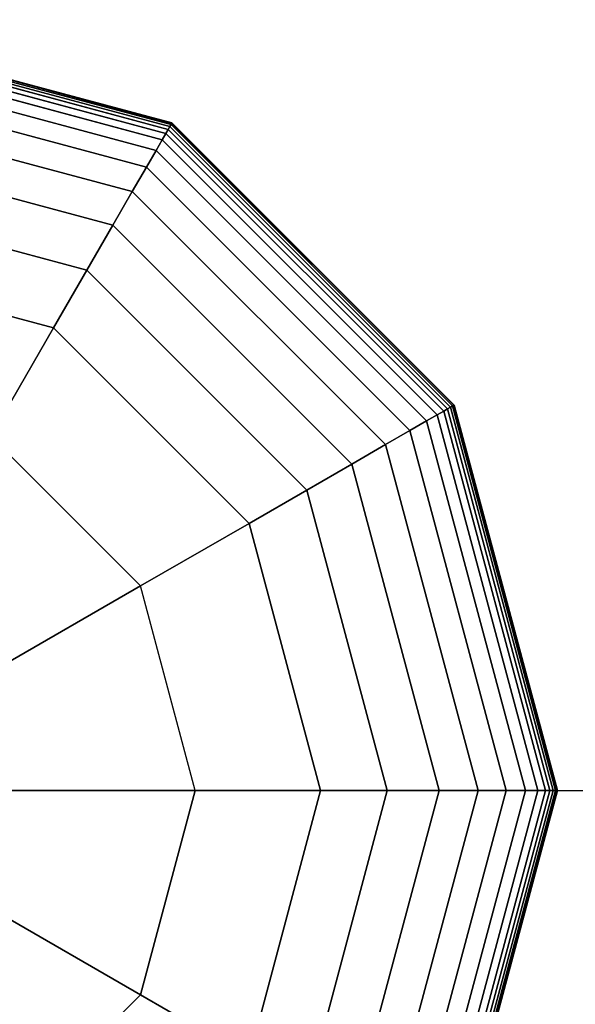
# Model space of a CAD drawing. Extents: x 7583 to 21900, y -6348 to 3529.
# Drawn here: x 17318 to 17388, y -777 to -653 of the extents above; entities that cross this region are included whole.
import ezdxf

# ---------------------------------------------------------------- set-up
doc = ezdxf.new("R2010")
doc.units = 0
doc.header["$LTSCALE"] = 50
doc.header["$MEASUREMENT"] = 0
doc.layers.add('SPACEBALL M.01', color=7, linetype='CONTINUOUS')

msp = doc.modelspace()

# ---------------------------------------------------------------- linework, layer by layer
at = {"layer": 'SPACEBALL M.01'}
for p, q in [((17337.45, -666.27), (17289.1, -653.31)), ((17289.1, -653.31), (17337.45, -666.27)), ((17289.1, -653.31), (17337.45, -666.27)), ((17337.45, -666.27), (17289.1, -653.31)), ((17289.1, -653.31), (17337.45, -666.27)), ((17337.45, -666.27), (17289.1, -653.31)), ((17337.42, -666.32), (17289.1, -653.37)), ((17289.1, -653.37), (17337.42, -666.32)), ((17337.42, -666.32), (17289.1, -653.37)), ((17289.1, -653.37), (17337.42, -666.32)), ((17289.1, -653.37), (17337.42, -666.32)), ((17337.42, -666.32), (17289.1, -653.37)), ((17337.42, -666.32), (17289.1, -653.37)), ((17289.1, -653.37), (17337.42, -666.32)), ((17289.1, -653.37), (17337.42, -666.32)), ((17337.42, -666.32), (17289.1, -653.37)), ((17337.42, -666.32), (17289.1, -653.37)), ((17289.1, -653.37), (17337.42, -666.32)), ((17337.33, -666.47), (17289.1, -653.55)), ((17289.1, -653.55), (17337.33, -666.47)), ((17337.33, -666.47), (17289.1, -653.55)), ((17289.1, -653.55), (17337.33, -666.47)), ((17289.1, -653.55), (17337.33, -666.47)), ((17337.33, -666.47), (17289.1, -653.55)), ((17337.33, -666.47), (17289.1, -653.55)), ((17289.1, -653.55), (17337.33, -666.47)), ((17289.1, -653.55), (17337.33, -666.47)), ((17337.33, -666.47), (17289.1, -653.55)), ((17337.33, -666.47), (17289.1, -653.55)), ((17289.1, -653.55), (17337.33, -666.47)), ((17337.18, -666.72), (17289.1, -653.84)), ((17289.1, -653.84), (17337.18, -666.72)), ((17337.18, -666.72), (17289.1, -653.84)), ((17289.1, -653.84), (17337.18, -666.72)), ((17289.1, -653.84), (17337.18, -666.72)), ((17337.18, -666.72), (17289.1, -653.84)), ((17337.18, -666.72), (17289.1, -653.84)), ((17289.1, -653.84), (17337.18, -666.72)), ((17289.1, -653.84), (17337.18, -666.72)), ((17337.18, -666.72), (17289.1, -653.84)), ((17337.18, -666.72), (17289.1, -653.84)), ((17289.1, -653.84), (17337.18, -666.72)), ((17336.98, -667.08), (17289.1, -654.25)), ((17289.1, -654.25), (17336.98, -667.08)), ((17336.98, -667.08), (17289.1, -654.25)), ((17289.1, -654.25), (17336.98, -667.08)), ((17289.1, -654.25), (17336.98, -667.08)), ((17336.98, -667.08), (17289.1, -654.25)), ((17336.98, -667.08), (17289.1, -654.25)), ((17289.1, -654.25), (17336.98, -667.08)), ((17289.1, -654.25), (17336.98, -667.08)), ((17336.98, -667.08), (17289.1, -654.25)), ((17336.98, -667.08), (17289.1, -654.25)), ((17289.1, -654.25), (17336.98, -667.08)), ((17336.69, -667.57), (17289.1, -654.82)), ((17289.1, -654.82), (17336.69, -667.57)), ((17336.69, -667.57), (17289.1, -654.82)), ((17289.1, -654.82), (17336.69, -667.57)), ((17336.69, -667.57), (17289.1, -654.82)), ((17289.1, -654.82), (17336.69, -667.57)), ((17336.69, -667.57), (17289.1, -654.82)), ((17289.1, -654.82), (17336.69, -667.57)), ((17289.1, -654.82), (17336.69, -667.57)), ((17336.69, -667.57), (17289.1, -654.82)), ((17336.69, -667.57), (17289.1, -654.82)), ((17289.1, -654.82), (17336.69, -667.57)), ((17289.1, -655.75), (17336.23, -668.38)), ((17336.23, -668.38), (17289.1, -655.75)), ((17336.23, -668.38), (17289.1, -655.75)), ((17289.1, -655.75), (17336.23, -668.38)), ((17336.23, -668.38), (17289.1, -655.75)), ((17289.1, -655.75), (17336.23, -668.38)), ((17336.23, -668.38), (17289.1, -655.75)), ((17289.1, -655.75), (17336.23, -668.38)), ((17289.1, -655.75), (17336.23, -668.38)), ((17336.23, -668.38), (17289.1, -655.75)), ((17336.23, -668.38), (17289.1, -655.75)), ((17289.1, -655.75), (17336.23, -668.38)), ((17335.45, -669.72), (17289.1, -657.3)), ((17289.1, -657.3), (17335.45, -669.72)), ((17335.45, -669.72), (17289.1, -657.3)), ((17289.1, -657.3), (17335.45, -669.72)), ((17335.45, -669.72), (17289.1, -657.3)), ((17289.1, -657.3), (17335.45, -669.72)), ((17289.1, -657.3), (17335.45, -669.72)), ((17335.45, -669.72), (17289.1, -657.3)), ((17289.1, -657.3), (17335.45, -669.72)), ((17335.45, -669.72), (17289.1, -657.3)), ((17335.45, -669.72), (17289.1, -657.3)), ((17289.1, -657.3), (17335.45, -669.72)), ((17334.24, -671.81), (17289.1, -659.72)), ((17289.1, -659.72), (17334.24, -671.81)), ((17289.1, -659.72), (17334.24, -671.81)), ((17334.24, -671.81), (17289.1, -659.72)), ((17334.24, -671.81), (17289.1, -659.72)), ((17289.1, -659.72), (17334.24, -671.81)), ((17289.1, -659.72), (17334.24, -671.81)), ((17334.24, -671.81), (17289.1, -659.72)), ((17289.1, -659.72), (17334.24, -671.81)), ((17334.24, -671.81), (17289.1, -659.72)), ((17334.24, -671.81), (17289.1, -659.72)), ((17289.1, -659.72), (17334.24, -671.81)), ((17289.1, -663.25), (17332.48, -674.87)), ((17289.1, -663.25), (17332.48, -674.87)), ((17332.48, -674.87), (17289.1, -663.25)), ((17332.48, -674.87), (17289.1, -663.25)), ((17332.48, -674.87), (17289.1, -663.25)), ((17289.1, -663.25), (17332.48, -674.87)), ((17289.1, -663.25), (17332.48, -674.87)), ((17332.48, -674.87), (17289.1, -663.25)), ((17289.1, -663.25), (17332.48, -674.87)), ((17332.48, -674.87), (17289.1, -663.25)), ((17332.48, -674.87), (17289.1, -663.25)), ((17289.1, -663.25), (17332.48, -674.87)), ((17336.98, -667.08), (17337.18, -666.72)), ((17337.18, -666.72), (17336.98, -667.08)), ((17336.98, -667.08), (17337.18, -666.72)), ((17337.18, -666.72), (17336.98, -667.08)), ((17336.98, -667.08), (17337.18, -666.72)), ((17337.18, -666.72), (17336.98, -667.08)), ((17337.18, -666.72), (17336.98, -667.08)), ((17337.18, -666.72), (17336.98, -667.08)), ((17336.98, -667.08), (17337.18, -666.72)), ((17336.98, -667.08), (17337.18, -666.72)), ((17337.18, -666.72), (17336.98, -667.08)), ((17336.98, -667.08), (17337.18, -666.72)), ((17337.18, -666.72), (17337.33, -666.47)), ((17337.33, -666.47), (17337.18, -666.72)), ((17337.18, -666.72), (17337.33, -666.47)), ((17337.33, -666.47), (17337.18, -666.72)), ((17337.33, -666.47), (17337.18, -666.72)), ((17337.18, -666.72), (17337.33, -666.47)), ((17337.33, -666.47), (17337.18, -666.72)), ((17337.33, -666.47), (17337.18, -666.72)), ((17337.18, -666.72), (17337.33, -666.47)), ((17337.18, -666.72), (17337.33, -666.47)), ((17337.33, -666.47), (17337.18, -666.72)), ((17337.18, -666.72), (17337.33, -666.47)), ((17337.18, -666.72), (17372.38, -701.92)), ((17372.38, -701.92), (17337.18, -666.72)), ((17337.18, -666.72), (17372.38, -701.92)), ((17372.38, -701.92), (17337.18, -666.72)), ((17372.38, -701.92), (17337.18, -666.72)), ((17337.18, -666.72), (17372.38, -701.92)), ((17372.38, -701.92), (17337.18, -666.72)), ((17337.18, -666.72), (17372.38, -701.92)), ((17372.38, -701.92), (17337.18, -666.72)), ((17337.18, -666.72), (17372.38, -701.92)), ((17372.38, -701.92), (17337.18, -666.72)), ((17337.18, -666.72), (17372.38, -701.92)), ((17337.33, -666.47), (17337.42, -666.32)), ((17337.42, -666.32), (17337.33, -666.47)), ((17337.33, -666.47), (17337.42, -666.32)), ((17337.42, -666.32), (17337.33, -666.47)), ((17337.42, -666.32), (17337.33, -666.47)), ((17337.33, -666.47), (17337.42, -666.32)), ((17337.33, -666.47), (17337.42, -666.32)), ((17337.42, -666.32), (17337.33, -666.47)), ((17337.42, -666.32), (17337.33, -666.47)), ((17337.33, -666.47), (17337.42, -666.32)), ((17337.42, -666.32), (17337.33, -666.47)), ((17337.33, -666.47), (17337.42, -666.32)), ((17337.33, -666.47), (17372.63, -701.77)), ((17372.63, -701.77), (17337.33, -666.47)), ((17372.63, -701.77), (17337.33, -666.47)), ((17337.33, -666.47), (17372.63, -701.77)), ((17372.63, -701.77), (17337.33, -666.47)), ((17337.33, -666.47), (17372.63, -701.77)), ((17372.63, -701.77), (17337.33, -666.47)), ((17337.33, -666.47), (17372.63, -701.77)), ((17372.63, -701.77), (17337.33, -666.47)), ((17337.33, -666.47), (17372.63, -701.77)), ((17372.63, -701.77), (17337.33, -666.47)), ((17337.33, -666.47), (17372.63, -701.77)), ((17337.42, -666.32), (17337.45, -666.27)), ((17337.45, -666.27), (17337.42, -666.32)), ((17337.42, -666.32), (17337.45, -666.27)), ((17337.45, -666.27), (17337.42, -666.32)), ((17337.45, -666.27), (17337.42, -666.32)), ((17337.42, -666.32), (17337.45, -666.27)), ((17337.42, -666.32), (17337.45, -666.27)), ((17337.45, -666.27), (17337.42, -666.32)), ((17337.45, -666.27), (17337.42, -666.32)), ((17337.42, -666.32), (17337.45, -666.27)), ((17337.45, -666.27), (17337.42, -666.32)), ((17337.42, -666.32), (17337.45, -666.27)), ((17372.79, -701.69), (17337.42, -666.32)), ((17337.42, -666.32), (17372.79, -701.69)), ((17337.42, -666.32), (17372.79, -701.69)), ((17372.79, -701.69), (17337.42, -666.32)), ((17337.42, -666.32), (17372.79, -701.69)), ((17372.79, -701.69), (17337.42, -666.32)), ((17337.42, -666.32), (17372.79, -701.69)), ((17372.79, -701.69), (17337.42, -666.32)), ((17372.79, -701.69), (17337.42, -666.32)), ((17337.42, -666.32), (17372.79, -701.69)), ((17372.79, -701.69), (17337.42, -666.32)), ((17337.42, -666.32), (17372.79, -701.69)), ((17337.45, -666.27), (17372.84, -701.66)), ((17372.84, -701.66), (17337.45, -666.27)), ((17337.45, -666.27), (17372.84, -701.66)), ((17372.84, -701.66), (17337.45, -666.27)), ((17372.84, -701.66), (17337.45, -666.27)), ((17337.45, -666.27), (17372.84, -701.66)), ((17289.1, -668.14), (17330.03, -679.1)), ((17330.03, -679.1), (17289.1, -668.14)), ((17330.03, -679.1), (17289.1, -668.14)), ((17289.1, -668.14), (17330.03, -679.1)), ((17289.1, -668.14), (17330.03, -679.1)), ((17330.03, -679.1), (17289.1, -668.14)), ((17289.1, -668.14), (17330.03, -679.1)), ((17330.03, -679.1), (17289.1, -668.14)), ((17289.1, -668.14), (17330.03, -679.1)), ((17330.03, -679.1), (17289.1, -668.14)), ((17330.03, -679.1), (17289.1, -668.14)), ((17289.1, -668.14), (17330.03, -679.1)), ((17336.23, -668.38), (17336.69, -667.57)), ((17336.69, -667.57), (17336.23, -668.38)), ((17336.69, -667.57), (17336.23, -668.38)), ((17336.23, -668.38), (17336.69, -667.57)), ((17336.69, -667.57), (17336.23, -668.38)), ((17336.69, -667.57), (17336.23, -668.38)), ((17336.23, -668.38), (17336.69, -667.57)), ((17336.69, -667.57), (17336.23, -668.38)), ((17336.69, -667.57), (17336.23, -668.38)), ((17336.23, -668.38), (17336.69, -667.57)), ((17336.23, -668.38), (17336.69, -667.57)), ((17336.23, -668.38), (17336.69, -667.57)), ((17336.69, -667.57), (17336.98, -667.08)), ((17336.98, -667.08), (17336.69, -667.57)), ((17336.69, -667.57), (17336.98, -667.08)), ((17336.98, -667.08), (17336.69, -667.57)), ((17336.69, -667.57), (17336.98, -667.08)), ((17336.98, -667.08), (17336.69, -667.57)), ((17336.98, -667.08), (17336.69, -667.57)), ((17336.98, -667.08), (17336.69, -667.57)), ((17336.69, -667.57), (17336.98, -667.08)), ((17336.69, -667.57), (17336.98, -667.08)), ((17336.98, -667.08), (17336.69, -667.57)), ((17336.69, -667.57), (17336.98, -667.08)), ((17371.53, -702.41), (17336.69, -667.57)), ((17371.53, -702.41), (17336.69, -667.57)), ((17371.53, -702.41), (17336.69, -667.57)), ((17336.69, -667.57), (17371.53, -702.41)), ((17336.69, -667.57), (17371.53, -702.41)), ((17371.53, -702.41), (17336.69, -667.57)), ((17336.69, -667.57), (17371.53, -702.41)), ((17371.53, -702.41), (17336.69, -667.57)), ((17336.69, -667.57), (17371.53, -702.41)), ((17336.69, -667.57), (17371.53, -702.41)), ((17371.53, -702.41), (17336.69, -667.57)), ((17336.69, -667.57), (17371.53, -702.41)), ((17336.98, -667.08), (17372.02, -702.12)), ((17372.02, -702.12), (17336.98, -667.08)), ((17372.02, -702.12), (17336.98, -667.08)), ((17336.98, -667.08), (17372.02, -702.12)), ((17372.02, -702.12), (17336.98, -667.08)), ((17336.98, -667.08), (17372.02, -702.12)), ((17372.02, -702.12), (17336.98, -667.08)), ((17336.98, -667.08), (17372.02, -702.12)), ((17372.02, -702.12), (17336.98, -667.08)), ((17336.98, -667.08), (17372.02, -702.12)), ((17372.02, -702.12), (17336.98, -667.08)), ((17336.98, -667.08), (17372.02, -702.12)), ((17335.45, -669.72), (17336.23, -668.38)), ((17335.45, -669.72), (17336.23, -668.38)), ((17336.23, -668.38), (17335.45, -669.72)), ((17336.23, -668.38), (17335.45, -669.72)), ((17335.45, -669.72), (17336.23, -668.38)), ((17336.23, -668.38), (17335.45, -669.72)), ((17335.45, -669.72), (17336.23, -668.38)), ((17336.23, -668.38), (17335.45, -669.72)), ((17336.23, -668.38), (17335.45, -669.72)), ((17336.23, -668.38), (17335.45, -669.72)), ((17335.45, -669.72), (17336.23, -668.38)), ((17335.45, -669.72), (17336.23, -668.38)), ((17336.23, -668.38), (17370.72, -702.88)), ((17370.72, -702.88), (17336.23, -668.38)), ((17336.23, -668.38), (17370.72, -702.88)), ((17336.23, -668.38), (17370.72, -702.88)), ((17370.72, -702.88), (17336.23, -668.38)), ((17336.23, -668.38), (17370.72, -702.88)), ((17370.72, -702.88), (17336.23, -668.38)), ((17370.72, -702.88), (17336.23, -668.38)), ((17336.23, -668.38), (17370.72, -702.88)), ((17370.72, -702.88), (17336.23, -668.38)), ((17336.23, -668.38), (17370.72, -702.88)), ((17370.72, -702.88), (17336.23, -668.38)), ((17334.24, -671.81), (17335.45, -669.72)), ((17335.45, -669.72), (17334.24, -671.81)), ((17334.24, -671.81), (17335.45, -669.72)), ((17335.45, -669.72), (17334.24, -671.81)), ((17334.24, -671.81), (17335.45, -669.72)), ((17335.45, -669.72), (17334.24, -671.81)), ((17334.24, -671.81), (17335.45, -669.72)), ((17335.45, -669.72), (17334.24, -671.81)), ((17335.45, -669.72), (17334.24, -671.81)), ((17335.45, -669.72), (17334.24, -671.81)), ((17334.24, -671.81), (17335.45, -669.72)), ((17334.24, -671.81), (17335.45, -669.72)), ((17369.38, -703.65), (17335.45, -669.72)), ((17369.38, -703.65), (17335.45, -669.72)), ((17335.45, -669.72), (17369.38, -703.65)), ((17335.45, -669.72), (17369.38, -703.65)), ((17335.45, -669.72), (17369.38, -703.65)), ((17369.38, -703.65), (17335.45, -669.72)), ((17335.45, -669.72), (17369.38, -703.65)), ((17369.38, -703.65), (17335.45, -669.72)), ((17369.38, -703.65), (17335.45, -669.72)), ((17335.45, -669.72), (17369.38, -703.65)), ((17369.38, -703.65), (17335.45, -669.72)), ((17335.45, -669.72), (17369.38, -703.65)), ((17332.48, -674.87), (17334.24, -671.81)), ((17334.24, -671.81), (17332.48, -674.87)), ((17332.48, -674.87), (17334.24, -671.81)), ((17334.24, -671.81), (17332.48, -674.87)), ((17332.48, -674.87), (17334.24, -671.81)), ((17334.24, -671.81), (17332.48, -674.87)), ((17332.48, -674.87), (17334.24, -671.81)), ((17334.24, -671.81), (17332.48, -674.87)), ((17334.24, -671.81), (17332.48, -674.87)), ((17332.48, -674.87), (17334.24, -671.81)), ((17334.24, -671.81), (17332.48, -674.87)), ((17332.48, -674.87), (17334.24, -671.81)), ((17367.29, -704.86), (17334.24, -671.81)), ((17334.24, -671.81), (17367.29, -704.86)), ((17367.29, -704.86), (17334.24, -671.81)), ((17334.24, -671.81), (17367.29, -704.86)), ((17334.24, -671.81), (17367.29, -704.86)), ((17367.29, -704.86), (17334.24, -671.81)), ((17334.24, -671.81), (17367.29, -704.86)), ((17367.29, -704.86), (17334.24, -671.81)), ((17334.24, -671.81), (17367.29, -704.86)), ((17367.29, -704.86), (17334.24, -671.81)), ((17334.24, -671.81), (17367.29, -704.86)), ((17367.29, -704.86), (17334.24, -671.81)), ((17289.1, -674.64), (17326.78, -684.73)), ((17326.78, -684.73), (17289.1, -674.64)), ((17326.78, -684.73), (17289.1, -674.64)), ((17289.1, -674.64), (17326.78, -684.73)), ((17326.78, -684.73), (17289.1, -674.64)), ((17289.1, -674.64), (17326.78, -684.73)), ((17289.1, -674.64), (17326.78, -684.73)), ((17326.78, -684.73), (17289.1, -674.64)), ((17326.78, -684.73), (17289.1, -674.64)), ((17289.1, -674.64), (17326.78, -684.73)), ((17326.78, -684.73), (17289.1, -674.64)), ((17289.1, -674.64), (17326.78, -684.73)), ((17330.03, -679.1), (17332.48, -674.87)), ((17332.48, -674.87), (17330.03, -679.1)), ((17330.03, -679.1), (17332.48, -674.87)), ((17332.48, -674.87), (17330.03, -679.1)), ((17330.03, -679.1), (17332.48, -674.87)), ((17332.48, -674.87), (17330.03, -679.1)), ((17330.03, -679.1), (17332.48, -674.87)), ((17332.48, -674.87), (17330.03, -679.1)), ((17332.48, -674.87), (17330.03, -679.1)), ((17330.03, -679.1), (17332.48, -674.87)), ((17332.48, -674.87), (17330.03, -679.1)), ((17330.03, -679.1), (17332.48, -674.87)), ((17332.48, -674.87), (17364.23, -706.62)), ((17364.23, -706.62), (17332.48, -674.87)), ((17332.48, -674.87), (17364.23, -706.62)), ((17364.23, -706.62), (17332.48, -674.87)), ((17332.48, -674.87), (17364.23, -706.62)), ((17364.23, -706.62), (17332.48, -674.87)), ((17332.48, -674.87), (17364.23, -706.62)), ((17364.23, -706.62), (17332.48, -674.87)), ((17332.48, -674.87), (17364.23, -706.62)), ((17364.23, -706.62), (17332.48, -674.87)), ((17364.23, -706.62), (17332.48, -674.87)), ((17332.48, -674.87), (17364.23, -706.62)), ((17326.78, -684.73), (17330.03, -679.1)), ((17330.03, -679.1), (17326.78, -684.73)), ((17326.78, -684.73), (17330.03, -679.1)), ((17330.03, -679.1), (17326.78, -684.73)), ((17330.03, -679.1), (17326.78, -684.73)), ((17326.78, -684.73), (17330.03, -679.1)), ((17326.78, -684.73), (17330.03, -679.1)), ((17330.03, -679.1), (17326.78, -684.73)), ((17330.03, -679.1), (17326.78, -684.73)), ((17326.78, -684.73), (17330.03, -679.1)), ((17330.03, -679.1), (17326.78, -684.73)), ((17326.78, -684.73), (17330.03, -679.1)), ((17360, -709.07), (17330.03, -679.1)), ((17330.03, -679.1), (17360, -709.07)), ((17360, -709.07), (17330.03, -679.1)), ((17330.03, -679.1), (17360, -709.07)), ((17330.03, -679.1), (17360, -709.07)), ((17360, -709.07), (17330.03, -679.1)), ((17330.03, -679.1), (17360, -709.07)), ((17360, -709.07), (17330.03, -679.1)), ((17330.03, -679.1), (17360, -709.07)), ((17360, -709.07), (17330.03, -679.1)), ((17360, -709.07), (17330.03, -679.1)), ((17330.03, -679.1), (17360, -709.07)), ((17322.6, -691.98), (17289.1, -683)), ((17289.1, -683), (17322.6, -691.98)), ((17322.6, -691.98), (17289.1, -683)), ((17289.1, -683), (17322.6, -691.98)), ((17289.1, -683), (17322.6, -691.98)), ((17322.6, -691.98), (17289.1, -683)), ((17322.6, -691.98), (17289.1, -683)), ((17289.1, -683), (17322.6, -691.98)), ((17289.1, -683), (17322.6, -691.98)), ((17322.6, -691.98), (17326.78, -684.73)), ((17326.78, -684.73), (17322.6, -691.98)), ((17322.6, -691.98), (17326.78, -684.73)), ((17326.78, -684.73), (17322.6, -691.98)), ((17326.78, -684.73), (17322.6, -691.98)), ((17322.6, -691.98), (17326.78, -684.73)), ((17326.78, -684.73), (17322.6, -691.98)), ((17322.6, -691.98), (17326.78, -684.73)), ((17326.78, -684.73), (17322.6, -691.98)), ((17322.6, -691.98), (17326.78, -684.73)), ((17322.6, -691.98), (17326.78, -684.73)), ((17326.78, -684.73), (17322.6, -691.98)), ((17354.37, -712.32), (17326.78, -684.73)), ((17326.78, -684.73), (17354.37, -712.32)), ((17354.37, -712.32), (17326.78, -684.73)), ((17326.78, -684.73), (17354.37, -712.32)), ((17326.78, -684.73), (17354.37, -712.32)), ((17354.37, -712.32), (17326.78, -684.73)), ((17354.37, -712.32), (17326.78, -684.73)), ((17326.78, -684.73), (17354.37, -712.32)), ((17326.78, -684.73), (17354.37, -712.32)), ((17354.37, -712.32), (17326.78, -684.73)), ((17354.37, -712.32), (17326.78, -684.73)), ((17326.78, -684.73), (17354.37, -712.32)), ((17314.74, -705.59), (17322.6, -691.98)), ((17322.6, -691.98), (17314.74, -705.59)), ((17347.13, -716.5), (17322.6, -691.98)), ((17322.6, -691.98), (17347.13, -716.5)), ((17322.6, -691.98), (17322.6, -691.98)), ((17322.6, -691.98), (17347.13, -716.5)), ((17347.13, -716.5), (17322.6, -691.98)), ((17347.13, -716.5), (17322.6, -691.98)), ((17322.6, -691.98), (17347.13, -716.5)), ((17322.6, -691.98), (17347.13, -716.5)), ((17347.13, -716.5), (17322.6, -691.98)), ((17322.6, -691.98), (17322.6, -691.98)), ((17322.6, -691.98), (17347.13, -716.5)), ((17370.72, -702.88), (17369.38, -703.65)), ((17369.38, -703.65), (17370.72, -702.88)), ((17369.38, -703.65), (17370.72, -702.88)), ((17369.38, -703.65), (17370.72, -702.88)), ((17369.38, -703.65), (17370.72, -702.88)), ((17370.72, -702.88), (17369.38, -703.65)), ((17369.38, -703.65), (17370.72, -702.88)), ((17370.72, -702.88), (17369.38, -703.65)), ((17370.72, -702.88), (17369.38, -703.65)), ((17370.72, -702.88), (17369.38, -703.65)), ((17370.72, -702.88), (17369.38, -703.65)), ((17369.38, -703.65), (17370.72, -702.88)), ((17370.72, -702.88), (17371.53, -702.41)), ((17370.72, -702.88), (17371.53, -702.41)), ((17370.72, -702.88), (17371.53, -702.41)), ((17370.72, -702.88), (17371.53, -702.41)), ((17371.53, -702.41), (17370.72, -702.88)), ((17370.72, -702.88), (17371.53, -702.41)), ((17371.53, -702.41), (17370.72, -702.88)), ((17371.53, -702.41), (17370.72, -702.88)), ((17371.53, -702.41), (17370.72, -702.88)), ((17371.53, -702.41), (17370.72, -702.88)), ((17370.72, -702.88), (17371.53, -702.41)), ((17371.53, -702.41), (17370.72, -702.88)), ((17383.35, -750), (17370.72, -702.88)), ((17370.72, -702.88), (17383.35, -750)), ((17370.72, -702.88), (17383.35, -750)), ((17383.35, -750), (17370.72, -702.88)), ((17383.35, -750), (17370.72, -702.88)), ((17370.72, -702.88), (17383.35, -750)), ((17383.35, -750), (17370.72, -702.88)), ((17383.35, -750), (17370.72, -702.88)), ((17370.72, -702.88), (17383.35, -750)), ((17370.72, -702.88), (17383.35, -750)), ((17383.35, -750), (17370.72, -702.88)), ((17370.72, -702.88), (17383.35, -750)), ((17371.53, -702.41), (17372.02, -702.12)), ((17372.02, -702.12), (17371.53, -702.41)), ((17371.53, -702.41), (17372.02, -702.12)), ((17371.53, -702.41), (17372.02, -702.12)), ((17371.53, -702.41), (17372.02, -702.12)), ((17372.02, -702.12), (17371.53, -702.41)), ((17372.02, -702.12), (17371.53, -702.41)), ((17372.02, -702.12), (17371.53, -702.41)), ((17372.02, -702.12), (17371.53, -702.41)), ((17371.53, -702.41), (17372.02, -702.12)), ((17371.53, -702.41), (17372.02, -702.12)), ((17372.02, -702.12), (17371.53, -702.41)), ((17384.28, -750), (17371.53, -702.41)), ((17371.53, -702.41), (17384.28, -750)), ((17371.53, -702.41), (17384.28, -750)), ((17384.28, -750), (17371.53, -702.41)), ((17384.28, -750), (17371.53, -702.41)), ((17371.53, -702.41), (17384.28, -750)), ((17384.28, -750), (17371.53, -702.41)), ((17371.53, -702.41), (17384.28, -750)), ((17384.28, -750), (17371.53, -702.41)), ((17371.53, -702.41), (17384.28, -750)), ((17384.28, -750), (17371.53, -702.41)), ((17371.53, -702.41), (17384.28, -750)), ((17372.02, -702.12), (17372.38, -701.92)), ((17372.38, -701.92), (17372.02, -702.12)), ((17372.02, -702.12), (17372.38, -701.92)), ((17372.02, -702.12), (17372.38, -701.92)), ((17372.02, -702.12), (17372.38, -701.92)), ((17372.38, -701.92), (17372.02, -702.12)), ((17372.38, -701.92), (17372.02, -702.12)), ((17372.38, -701.92), (17372.02, -702.12)), ((17372.38, -701.92), (17372.02, -702.12)), ((17372.02, -702.12), (17372.38, -701.92)), ((17372.02, -702.12), (17372.38, -701.92)), ((17372.38, -701.92), (17372.02, -702.12)), ((17384.85, -750), (17372.02, -702.12)), ((17372.02, -702.12), (17384.85, -750)), ((17372.02, -702.12), (17384.85, -750)), ((17384.85, -750), (17372.02, -702.12)), ((17384.85, -750), (17372.02, -702.12)), ((17372.02, -702.12), (17384.85, -750)), ((17384.85, -750), (17372.02, -702.12)), ((17372.02, -702.12), (17384.85, -750)), ((17384.85, -750), (17372.02, -702.12)), ((17372.02, -702.12), (17384.85, -750)), ((17384.85, -750), (17372.02, -702.12)), ((17372.02, -702.12), (17384.85, -750)), ((17372.38, -701.92), (17372.63, -701.77)), ((17372.63, -701.77), (17372.38, -701.92)), ((17372.38, -701.92), (17372.63, -701.77)), ((17372.38, -701.92), (17372.63, -701.77)), ((17372.38, -701.92), (17372.63, -701.77)), ((17372.63, -701.77), (17372.38, -701.92)), ((17372.63, -701.77), (17372.38, -701.92)), ((17372.63, -701.77), (17372.38, -701.92)), ((17372.63, -701.77), (17372.38, -701.92)), ((17372.38, -701.92), (17372.63, -701.77)), ((17372.38, -701.92), (17372.63, -701.77)), ((17372.63, -701.77), (17372.38, -701.92)), ((17385.26, -750), (17372.38, -701.92)), ((17372.38, -701.92), (17385.26, -750)), ((17372.38, -701.92), (17385.26, -750)), ((17385.26, -750), (17372.38, -701.92)), ((17385.26, -750), (17372.38, -701.92)), ((17372.38, -701.92), (17385.26, -750)), ((17385.26, -750), (17372.38, -701.92)), ((17372.38, -701.92), (17385.26, -750)), ((17385.26, -750), (17372.38, -701.92)), ((17372.38, -701.92), (17385.26, -750)), ((17385.26, -750), (17372.38, -701.92)), ((17372.38, -701.92), (17385.26, -750)), ((17372.79, -701.69), (17372.63, -701.77)), ((17372.63, -701.77), (17372.79, -701.69)), ((17372.63, -701.77), (17372.79, -701.69)), ((17372.79, -701.69), (17372.63, -701.77)), ((17372.63, -701.77), (17372.79, -701.69)), ((17372.79, -701.69), (17372.63, -701.77)), ((17372.63, -701.77), (17372.79, -701.69)), ((17372.79, -701.69), (17372.63, -701.77)), ((17372.79, -701.69), (17372.63, -701.77)), ((17372.63, -701.77), (17372.79, -701.69)), ((17372.63, -701.77), (17372.79, -701.69)), ((17372.79, -701.69), (17372.63, -701.77)), ((17372.63, -701.77), (17385.56, -750)), ((17372.63, -701.77), (17385.56, -750)), ((17385.56, -750), (17372.63, -701.77)), ((17385.56, -750), (17372.63, -701.77)), ((17372.63, -701.77), (17385.56, -750)), ((17385.56, -750), (17372.63, -701.77)), ((17385.56, -750), (17372.63, -701.77)), ((17372.63, -701.77), (17385.56, -750)), ((17385.56, -750), (17372.63, -701.77)), ((17372.63, -701.77), (17385.56, -750)), ((17385.56, -750), (17372.63, -701.77)), ((17372.63, -701.77), (17385.56, -750)), ((17372.84, -701.66), (17372.79, -701.69)), ((17372.79, -701.69), (17372.84, -701.66)), ((17372.79, -701.69), (17372.84, -701.66)), ((17372.84, -701.66), (17372.79, -701.69)), ((17372.84, -701.66), (17372.79, -701.69)), ((17372.79, -701.69), (17372.84, -701.66)), ((17372.84, -701.66), (17372.79, -701.69)), ((17372.79, -701.69), (17372.84, -701.66)), ((17372.84, -701.66), (17372.79, -701.69)), ((17372.79, -701.69), (17372.84, -701.66)), ((17372.79, -701.69), (17372.84, -701.66)), ((17372.84, -701.66), (17372.79, -701.69)), ((17372.79, -701.69), (17385.73, -750)), ((17385.73, -750), (17372.79, -701.69)), ((17372.79, -701.69), (17385.73, -750)), ((17385.73, -750), (17372.79, -701.69)), ((17372.79, -701.69), (17385.73, -750)), ((17385.73, -750), (17372.79, -701.69)), ((17372.79, -701.69), (17385.73, -750)), ((17385.73, -750), (17372.79, -701.69)), ((17385.73, -750), (17372.79, -701.69)), ((17372.79, -701.69), (17385.73, -750)), ((17385.73, -750), (17372.79, -701.69)), ((17372.79, -701.69), (17385.73, -750)), ((17372.84, -701.66), (17385.79, -750)), ((17385.79, -750), (17372.84, -701.66)), ((17385.79, -750), (17372.84, -701.66)), ((17372.84, -701.66), (17385.79, -750)), ((17385.79, -750), (17372.84, -701.66)), ((17372.84, -701.66), (17385.79, -750)), ((17367.29, -704.86), (17369.38, -703.65)), ((17369.38, -703.65), (17367.29, -704.86)), ((17367.29, -704.86), (17369.38, -703.65)), ((17367.29, -704.86), (17369.38, -703.65)), ((17367.29, -704.86), (17369.38, -703.65)), ((17369.38, -703.65), (17367.29, -704.86)), ((17367.29, -704.86), (17369.38, -703.65)), ((17369.38, -703.65), (17367.29, -704.86)), ((17369.38, -703.65), (17367.29, -704.86)), ((17369.38, -703.65), (17367.29, -704.86)), ((17369.38, -703.65), (17367.29, -704.86)), ((17367.29, -704.86), (17369.38, -703.65)), ((17381.8, -750), (17369.38, -703.65)), ((17369.38, -703.65), (17381.8, -750)), ((17369.38, -703.65), (17381.8, -750)), ((17381.8, -750), (17369.38, -703.65)), ((17381.8, -750), (17369.38, -703.65)), ((17369.38, -703.65), (17381.8, -750)), ((17381.8, -750), (17369.38, -703.65)), ((17369.38, -703.65), (17381.8, -750)), ((17381.8, -750), (17369.38, -703.65)), ((17369.38, -703.65), (17381.8, -750)), ((17381.8, -750), (17369.38, -703.65)), ((17369.38, -703.65), (17381.8, -750)), ((17364.23, -706.62), (17367.29, -704.86)), ((17367.29, -704.86), (17364.23, -706.62)), ((17364.23, -706.62), (17367.29, -704.86)), ((17364.23, -706.62), (17367.29, -704.86)), ((17364.23, -706.62), (17367.29, -704.86)), ((17367.29, -704.86), (17364.23, -706.62)), ((17367.29, -704.86), (17364.23, -706.62)), ((17364.23, -706.62), (17367.29, -704.86)), ((17367.29, -704.86), (17364.23, -706.62)), ((17367.29, -704.86), (17364.23, -706.62)), ((17367.29, -704.86), (17364.23, -706.62)), ((17364.23, -706.62), (17367.29, -704.86)), ((17379.38, -750), (17367.29, -704.86)), ((17367.29, -704.86), (17379.38, -750)), ((17367.29, -704.86), (17379.38, -750)), ((17379.38, -750), (17367.29, -704.86)), ((17379.38, -750), (17367.29, -704.86)), ((17367.29, -704.86), (17379.38, -750)), ((17379.38, -750), (17367.29, -704.86)), ((17367.29, -704.86), (17379.38, -750)), ((17379.38, -750), (17367.29, -704.86)), ((17367.29, -704.86), (17379.38, -750)), ((17379.38, -750), (17367.29, -704.86)), ((17367.29, -704.86), (17379.38, -750)), ((17333.51, -724.36), (17314.74, -705.59)), ((17333.51, -724.36), (17314.74, -705.59)), ((17364.23, -706.62), (17360, -709.07)), ((17360, -709.07), (17364.23, -706.62)), ((17360, -709.07), (17364.23, -706.62)), ((17360, -709.07), (17364.23, -706.62)), ((17360, -709.07), (17364.23, -706.62)), ((17364.23, -706.62), (17360, -709.07)), ((17364.23, -706.62), (17360, -709.07)), ((17360, -709.07), (17364.23, -706.62)), ((17364.23, -706.62), (17360, -709.07)), ((17364.23, -706.62), (17360, -709.07)), ((17364.23, -706.62), (17360, -709.07)), ((17360, -709.07), (17364.23, -706.62)), ((17375.86, -750), (17364.23, -706.62)), ((17364.23, -706.62), (17375.86, -750)), ((17364.23, -706.62), (17375.86, -750)), ((17375.86, -750), (17364.23, -706.62)), ((17375.86, -750), (17364.23, -706.62)), ((17364.23, -706.62), (17375.86, -750)), ((17375.86, -750), (17364.23, -706.62)), ((17364.23, -706.62), (17375.86, -750)), ((17375.86, -750), (17364.23, -706.62)), ((17364.23, -706.62), (17375.86, -750)), ((17375.86, -750), (17364.23, -706.62)), ((17364.23, -706.62), (17375.86, -750)), ((17360, -709.07), (17354.37, -712.32)), ((17354.37, -712.32), (17360, -709.07)), ((17354.37, -712.32), (17360, -709.07)), ((17354.37, -712.32), (17360, -709.07)), ((17360, -709.07), (17354.37, -712.32)), ((17354.37, -712.32), (17360, -709.07)), ((17360, -709.07), (17354.37, -712.32)), ((17354.37, -712.32), (17360, -709.07)), ((17360, -709.07), (17354.37, -712.32)), ((17360, -709.07), (17354.37, -712.32)), ((17360, -709.07), (17354.37, -712.32)), ((17354.37, -712.32), (17360, -709.07)), ((17370.97, -750), (17360, -709.07)), ((17360, -709.07), (17370.97, -750)), ((17370.97, -750), (17360, -709.07)), ((17360, -709.07), (17370.97, -750)), ((17370.97, -750), (17360, -709.07)), ((17360, -709.07), (17370.97, -750)), ((17370.97, -750), (17360, -709.07)), ((17360, -709.07), (17370.97, -750)), ((17370.97, -750), (17360, -709.07)), ((17360, -709.07), (17370.97, -750)), ((17370.97, -750), (17360, -709.07)), ((17360, -709.07), (17370.97, -750)), ((17354.37, -712.32), (17347.13, -716.5)), ((17347.13, -716.5), (17354.37, -712.32)), ((17347.13, -716.5), (17354.37, -712.32)), ((17347.13, -716.5), (17354.37, -712.32)), ((17354.37, -712.32), (17347.13, -716.5)), ((17347.13, -716.5), (17354.37, -712.32)), ((17354.37, -712.32), (17347.13, -716.5)), ((17347.13, -716.5), (17354.37, -712.32)), ((17347.13, -716.5), (17354.37, -712.32)), ((17354.37, -712.32), (17347.13, -716.5)), ((17354.37, -712.32), (17347.13, -716.5)), ((17354.37, -712.32), (17347.13, -716.5)), ((17364.46, -750), (17354.37, -712.32)), ((17354.37, -712.32), (17364.46, -750)), ((17354.37, -712.32), (17364.46, -750)), ((17364.46, -750), (17354.37, -712.32)), ((17354.37, -712.32), (17364.46, -750)), ((17364.46, -750), (17354.37, -712.32)), ((17354.37, -712.32), (17364.46, -750)), ((17364.46, -750), (17354.37, -712.32)), ((17354.37, -712.32), (17364.46, -750)), ((17364.46, -750), (17354.37, -712.32)), ((17354.37, -712.32), (17364.46, -750)), ((17364.46, -750), (17354.37, -712.32)), ((17347.13, -716.5), (17333.51, -724.36)), ((17333.51, -724.36), (17347.13, -716.5)), ((17356.1, -750), (17347.13, -716.5)), ((17356.1, -750), (17347.13, -716.5)), ((17356.1, -750), (17347.13, -716.5)), ((17347.13, -716.5), (17356.1, -750)), ((17347.13, -716.5), (17356.1, -750)), ((17347.13, -716.5), (17347.13, -716.5)), ((17356.1, -750), (17347.13, -716.5)), ((17347.13, -716.5), (17347.13, -716.5)), ((17347.13, -716.5), (17356.1, -750)), ((17347.13, -716.5), (17356.1, -750)), ((17347.13, -716.5), (17356.1, -750)), ((17333.51, -724.36), (17311.74, -736.93)), ((17311.74, -736.93), (17333.51, -724.36)), ((17340.38, -750), (17333.51, -724.36)), ((17340.38, -750), (17333.51, -724.36)), ((17289.1, -750), (18289.1, -750)), ((17315.24, -750), (17340.38, -750)), ((17340.38, -750), (17315.24, -750)), ((17333.51, -775.64), (17340.38, -750)), ((17340.38, -750), (17333.51, -775.64)), ((17356.1, -750), (17340.38, -750)), ((17356.1, -750), (17340.38, -750)), ((17347.13, -783.5), (17356.1, -750)), ((17356.1, -750), (17347.13, -783.5)), ((17356.1, -750), (17347.13, -783.5)), ((17347.13, -783.5), (17356.1, -750)), ((17347.13, -783.5), (17356.1, -750)), ((17347.13, -783.5), (17356.1, -750)), ((17356.1, -750), (17347.13, -783.5)), ((17356.1, -750), (17347.13, -783.5)), ((17347.13, -783.5), (17356.1, -750)), ((17364.46, -750), (17354.37, -787.68)), ((17354.37, -787.68), (17364.46, -750)), ((17354.37, -787.68), (17364.46, -750)), ((17364.46, -750), (17354.37, -787.68)), ((17354.37, -787.68), (17364.46, -750)), ((17364.46, -750), (17354.37, -787.68)), ((17354.37, -787.68), (17364.46, -750)), ((17364.46, -750), (17354.37, -787.68)), ((17354.37, -787.68), (17364.46, -750)), ((17364.46, -750), (17354.37, -787.68)), ((17354.37, -787.68), (17364.46, -750)), ((17364.46, -750), (17354.37, -787.68)), ((17356.1, -750), (17364.46, -750)), ((17364.46, -750), (17356.1, -750)), ((17364.46, -750), (17356.1, -750)), ((17364.46, -750), (17356.1, -750)), ((17356.1, -750), (17364.46, -750)), ((17364.46, -750), (17356.1, -750)), ((17364.46, -750), (17356.1, -750)), ((17356.1, -750), (17364.46, -750)), ((17356.1, -750), (17356.1, -750)), ((17356.1, -750), (17356.1, -750)), ((17364.46, -750), (17356.1, -750)), ((17356.1, -750), (17364.46, -750)), ((17356.1, -750), (17364.46, -750)), ((17356.1, -750), (17364.46, -750)), ((17370.97, -750), (17360, -790.93)), ((17360, -790.93), (17370.97, -750)), ((17360, -790.93), (17370.97, -750)), ((17370.97, -750), (17360, -790.93)), ((17360, -790.93), (17370.97, -750)), ((17370.97, -750), (17360, -790.93)), ((17360, -790.93), (17370.97, -750)), ((17370.97, -750), (17360, -790.93)), ((17360, -790.93), (17370.97, -750)), ((17370.97, -750), (17360, -790.93)), ((17360, -790.93), (17370.97, -750)), ((17370.97, -750), (17360, -790.93)), ((17375.86, -750), (17364.23, -793.38)), ((17364.23, -793.38), (17375.86, -750)), ((17364.23, -793.38), (17375.86, -750)), ((17375.86, -750), (17364.23, -793.38)), ((17364.23, -793.38), (17375.86, -750)), ((17375.86, -750), (17364.23, -793.38)), ((17364.23, -793.38), (17375.86, -750)), ((17375.86, -750), (17364.23, -793.38)), ((17364.23, -793.38), (17375.86, -750)), ((17375.86, -750), (17364.23, -793.38)), ((17364.23, -793.38), (17375.86, -750)), ((17375.86, -750), (17364.23, -793.38)), ((17364.46, -750), (17370.97, -750)), ((17370.97, -750), (17364.46, -750)), ((17370.97, -750), (17364.46, -750)), ((17370.97, -750), (17364.46, -750)), ((17364.46, -750), (17370.97, -750)), ((17370.97, -750), (17364.46, -750)), ((17364.46, -750), (17370.97, -750)), ((17370.97, -750), (17364.46, -750)), ((17364.46, -750), (17370.97, -750)), ((17364.46, -750), (17370.97, -750)), ((17364.46, -750), (17370.97, -750)), ((17370.97, -750), (17364.46, -750)), ((17379.38, -750), (17367.29, -795.14)), ((17367.29, -795.14), (17379.38, -750)), ((17367.29, -795.14), (17379.38, -750)), ((17379.38, -750), (17367.29, -795.14)), ((17367.29, -795.14), (17379.38, -750)), ((17379.38, -750), (17367.29, -795.14)), ((17367.29, -795.14), (17379.38, -750)), ((17379.38, -750), (17367.29, -795.14)), ((17367.29, -795.14), (17379.38, -750)), ((17379.38, -750), (17367.29, -795.14)), ((17367.29, -795.14), (17379.38, -750)), ((17379.38, -750), (17367.29, -795.14)), ((17381.8, -750), (17369.38, -796.35)), ((17369.38, -796.35), (17381.8, -750)), ((17369.38, -796.35), (17381.8, -750)), ((17381.8, -750), (17369.38, -796.35)), ((17369.38, -796.35), (17381.8, -750)), ((17381.8, -750), (17369.38, -796.35)), ((17369.38, -796.35), (17381.8, -750)), ((17381.8, -750), (17369.38, -796.35)), ((17369.38, -796.35), (17381.8, -750)), ((17381.8, -750), (17369.38, -796.35)), ((17369.38, -796.35), (17381.8, -750)), ((17381.8, -750), (17369.38, -796.35)), ((17383.35, -750), (17370.72, -797.12)), ((17370.72, -797.12), (17383.35, -750)), ((17370.72, -797.12), (17383.35, -750)), ((17370.72, -797.12), (17383.35, -750)), ((17383.35, -750), (17370.72, -797.12)), ((17370.72, -797.12), (17383.35, -750)), ((17383.35, -750), (17370.72, -797.12)), ((17383.35, -750), (17370.72, -797.12)), ((17370.72, -797.12), (17383.35, -750)), ((17370.72, -797.12), (17383.35, -750)), ((17383.35, -750), (17370.72, -797.12)), ((17383.35, -750), (17370.72, -797.12)), ((17370.97, -750), (17375.86, -750)), ((17375.86, -750), (17370.97, -750)), ((17375.86, -750), (17370.97, -750)), ((17375.86, -750), (17370.97, -750)), ((17370.97, -750), (17375.86, -750)), ((17375.86, -750), (17370.97, -750)), ((17370.97, -750), (17375.86, -750)), ((17375.86, -750), (17370.97, -750)), ((17370.97, -750), (17375.86, -750)), ((17370.97, -750), (17375.86, -750)), ((17370.97, -750), (17375.86, -750)), ((17375.86, -750), (17370.97, -750)), ((17384.28, -750), (17371.53, -797.59)), ((17371.53, -797.59), (17384.28, -750)), ((17371.53, -797.59), (17384.28, -750)), ((17384.28, -750), (17371.53, -797.59)), ((17371.53, -797.59), (17384.28, -750)), ((17384.28, -750), (17371.53, -797.59)), ((17371.53, -797.59), (17384.28, -750)), ((17384.28, -750), (17371.53, -797.59)), ((17371.53, -797.59), (17384.28, -750)), ((17384.28, -750), (17371.53, -797.59)), ((17371.53, -797.59), (17384.28, -750)), ((17384.28, -750), (17371.53, -797.59)), ((17384.85, -750), (17372.02, -797.88)), ((17372.02, -797.88), (17384.85, -750)), ((17372.02, -797.88), (17384.85, -750)), ((17372.02, -797.88), (17384.85, -750)), ((17384.85, -750), (17372.02, -797.88)), ((17384.85, -750), (17372.02, -797.88)), ((17372.02, -797.88), (17384.85, -750)), ((17384.85, -750), (17372.02, -797.88)), ((17372.02, -797.88), (17384.85, -750)), ((17384.85, -750), (17372.02, -797.88)), ((17372.02, -797.88), (17384.85, -750)), ((17384.85, -750), (17372.02, -797.88)), ((17385.26, -750), (17372.38, -798.08)), ((17385.26, -750), (17372.38, -798.08)), ((17372.38, -798.08), (17385.26, -750)), ((17385.26, -750), (17372.38, -798.08)), ((17372.38, -798.08), (17385.26, -750)), ((17372.38, -798.08), (17385.26, -750)), ((17385.26, -750), (17372.38, -798.08)), ((17372.38, -798.08), (17385.26, -750)), ((17372.38, -798.08), (17385.26, -750)), ((17385.26, -750), (17372.38, -798.08)), ((17372.38, -798.08), (17385.26, -750)), ((17385.26, -750), (17372.38, -798.08)), ((17372.63, -798.23), (17385.56, -750)), ((17385.56, -750), (17372.63, -798.23)), ((17372.63, -798.23), (17385.56, -750)), ((17385.56, -750), (17372.63, -798.23)), ((17372.63, -798.23), (17385.56, -750)), ((17385.56, -750), (17372.63, -798.23)), ((17385.56, -750), (17372.63, -798.23)), ((17372.63, -798.23), (17385.56, -750)), ((17372.63, -798.23), (17385.56, -750)), ((17385.56, -750), (17372.63, -798.23)), ((17372.63, -798.23), (17385.56, -750)), ((17385.56, -750), (17372.63, -798.23)), ((17372.79, -798.31), (17385.73, -750)), ((17385.73, -750), (17372.79, -798.31)), ((17372.79, -798.31), (17385.73, -750)), ((17385.73, -750), (17372.79, -798.31)), ((17372.79, -798.31), (17385.73, -750)), ((17385.73, -750), (17372.79, -798.31)), ((17385.73, -750), (17372.79, -798.31)), ((17372.79, -798.31), (17385.73, -750)), ((17372.79, -798.31), (17385.73, -750)), ((17385.73, -750), (17372.79, -798.31)), ((17372.79, -798.31), (17385.73, -750)), ((17385.73, -750), (17372.79, -798.31)), ((17372.84, -798.34), (17385.79, -750)), ((17385.79, -750), (17372.84, -798.34)), ((17372.84, -798.34), (17385.79, -750)), ((17385.79, -750), (17372.84, -798.34)), ((17385.79, -750), (17372.84, -798.34)), ((17372.84, -798.34), (17385.79, -750)), ((17375.86, -750), (17379.38, -750)), ((17379.38, -750), (17375.86, -750)), ((17379.38, -750), (17375.86, -750)), ((17379.38, -750), (17375.86, -750)), ((17375.86, -750), (17379.38, -750)), ((17379.38, -750), (17375.86, -750)), ((17375.86, -750), (17379.38, -750)), ((17379.38, -750), (17375.86, -750)), ((17375.86, -750), (17379.38, -750)), ((17375.86, -750), (17379.38, -750)), ((17375.86, -750), (17379.38, -750)), ((17379.38, -750), (17375.86, -750)), ((17379.38, -750), (17381.8, -750)), ((17381.8, -750), (17379.38, -750)), ((17381.8, -750), (17379.38, -750)), ((17381.8, -750), (17379.38, -750)), ((17379.38, -750), (17381.8, -750)), ((17381.8, -750), (17379.38, -750)), ((17379.38, -750), (17381.8, -750)), ((17381.8, -750), (17379.38, -750)), ((17379.38, -750), (17381.8, -750)), ((17379.38, -750), (17381.8, -750)), ((17379.38, -750), (17381.8, -750)), ((17381.8, -750), (17379.38, -750)), ((17381.8, -750), (17383.35, -750)), ((17383.35, -750), (17381.8, -750)), ((17383.35, -750), (17381.8, -750)), ((17383.35, -750), (17381.8, -750)), ((17381.8, -750), (17383.35, -750)), ((17383.35, -750), (17381.8, -750)), ((17381.8, -750), (17383.35, -750)), ((17383.35, -750), (17381.8, -750)), ((17381.8, -750), (17383.35, -750)), ((17381.8, -750), (17383.35, -750)), ((17381.8, -750), (17383.35, -750)), ((17383.35, -750), (17381.8, -750)), ((17383.35, -750), (17384.28, -750)), ((17384.28, -750), (17383.35, -750)), ((17384.28, -750), (17383.35, -750)), ((17383.35, -750), (17384.28, -750)), ((17384.28, -750), (17383.35, -750)), ((17384.28, -750), (17383.35, -750)), ((17383.35, -750), (17384.28, -750)), ((17383.35, -750), (17384.28, -750)), ((17383.35, -750), (17384.28, -750)), ((17384.28, -750), (17383.35, -750)), ((17383.35, -750), (17384.28, -750)), ((17384.28, -750), (17383.35, -750)), ((17384.28, -750), (17384.85, -750)), ((17384.85, -750), (17384.28, -750)), ((17384.85, -750), (17384.28, -750)), ((17384.28, -750), (17384.85, -750)), ((17384.85, -750), (17384.28, -750)), ((17384.85, -750), (17384.28, -750)), ((17384.28, -750), (17384.85, -750)), ((17384.28, -750), (17384.85, -750)), ((17384.28, -750), (17384.85, -750)), ((17384.85, -750), (17384.28, -750)), ((17384.28, -750), (17384.85, -750)), ((17384.85, -750), (17384.28, -750)), ((17384.85, -750), (17385.26, -750)), ((17385.26, -750), (17384.85, -750)), ((17384.85, -750), (17385.26, -750)), ((17385.26, -750), (17384.85, -750)), ((17385.26, -750), (17384.85, -750)), ((17385.26, -750), (17384.85, -750)), ((17384.85, -750), (17385.26, -750)), ((17384.85, -750), (17385.26, -750)), ((17384.85, -750), (17385.26, -750)), ((17385.26, -750), (17384.85, -750)), ((17384.85, -750), (17385.26, -750)), ((17385.26, -750), (17384.85, -750)), ((17385.56, -750), (17385.26, -750)), ((17385.56, -750), (17385.26, -750)), ((17385.26, -750), (17385.56, -750)), ((17385.56, -750), (17385.26, -750)), ((17385.26, -750), (17385.56, -750)), ((17385.56, -750), (17385.26, -750)), ((17385.26, -750), (17385.56, -750)), ((17385.26, -750), (17385.56, -750)), ((17385.26, -750), (17385.56, -750)), ((17385.56, -750), (17385.26, -750)), ((17385.26, -750), (17385.56, -750)), ((17385.56, -750), (17385.26, -750)), ((17385.73, -750), (17385.56, -750)), ((17385.56, -750), (17385.73, -750)), ((17385.73, -750), (17385.56, -750)), ((17385.56, -750), (17385.73, -750)), ((17385.73, -750), (17385.56, -750)), ((17385.56, -750), (17385.73, -750)), ((17385.73, -750), (17385.56, -750)), ((17385.56, -750), (17385.73, -750)), ((17385.56, -750), (17385.73, -750)), ((17385.73, -750), (17385.56, -750)), ((17385.56, -750), (17385.73, -750)), ((17385.73, -750), (17385.56, -750)), ((17385.79, -750), (17385.73, -750)), ((17385.73, -750), (17385.79, -750)), ((17385.79, -750), (17385.73, -750)), ((17385.73, -750), (17385.79, -750)), ((17385.79, -750), (17385.73, -750)), ((17385.73, -750), (17385.79, -750)), ((17385.73, -750), (17385.79, -750)), ((17385.79, -750), (17385.73, -750)), ((17385.73, -750), (17385.79, -750)), ((17385.79, -750), (17385.73, -750)), ((17385.73, -750), (17385.79, -750)), ((17385.79, -750), (17385.73, -750)), ((17311.74, -763.07), (17333.51, -775.64)), ((17333.51, -775.64), (17311.74, -763.07)), ((17333.51, -775.64), (17314.74, -794.41)), ((17314.74, -794.41), (17333.51, -775.64)), ((17347.13, -783.5), (17333.51, -775.64)), ((17333.51, -775.64), (17347.13, -783.5))]:
    msp.add_line(p, q, dxfattribs=at)

doc.saveas('drawing.dxf')
